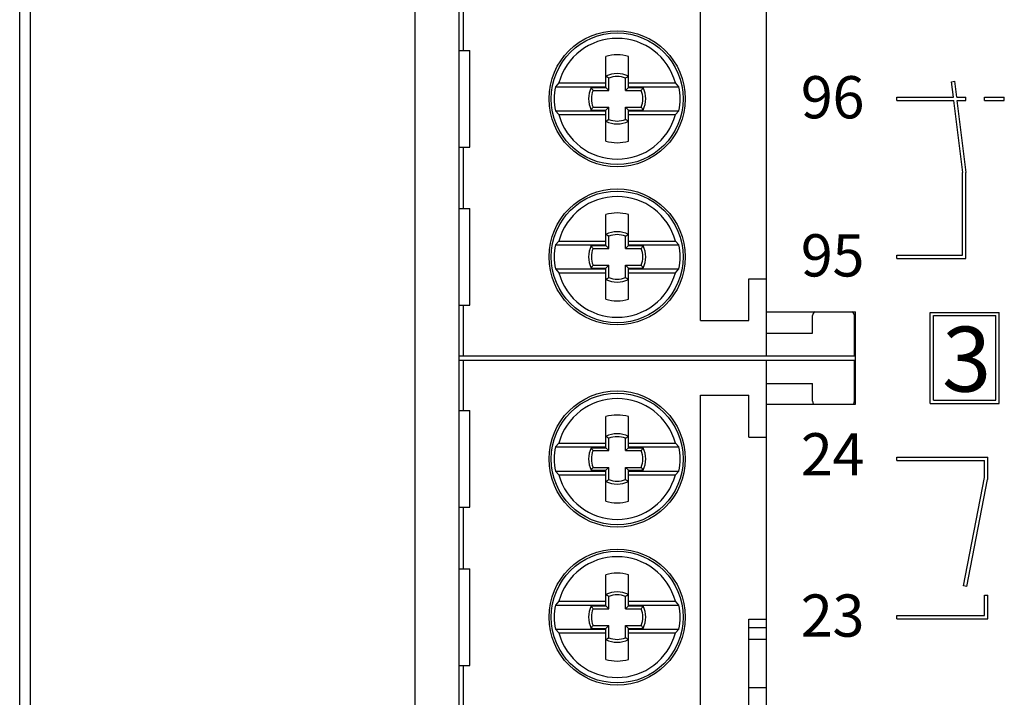
# Model space of a CAD drawing. Extents: x 0 to 841, y 0 to 594.
# Drawn here: x 204 to 249, y 236 to 266 of the extents above; entities that cross this region are included whole.
import ezdxf

# ---------------------------------------------------------------- set-up
doc = ezdxf.new("R2010")
doc.units = 0
doc.header["$LTSCALE"] = 5
doc.header["$MEASUREMENT"] = 0
doc.layers.add('10000_FRONT', color=7, linetype='CONTINUOUS')
doc.styles.get("Standard").update_dxf_attribs({"font": 'txt.shx'})

msp = doc.modelspace()

# ---------------------------------------------------------------- linework, layer by layer
at = {"layer": '10000_FRONT', "color": 7, "linetype": 'CONTINUOUS', "lineweight": 25}
for p, q in [((204.244942, 183.841919), (204.244942, 408.558083)), ((221.75, 183.705002), (221.75, 408.695)), ((203.751747, 184.645966), (203.751747, 407.754036)), ((203.75, 148.699997), (203.75, 407.199997)), ((223.75, 205.800003), (223.75, 386.599998)), ((234.75, 252.700001), (234.75, 294.5)), ((237.75, 253.099998), (237.75, 294.1)), ((223.949997, 265), (223.949997, 267.799999)), ((223.75, 265), (224.25, 265)), ((224.25, 260.599998), (224.25, 265)), ((230.434998, 263.523411), (230.434998, 264.726871)), ((231.464996, 263.523411), (231.464996, 264.726871)), ((230.45713, 263.812458), (230.437683, 263.824551)), ((230.437683, 263.312321), (230.437683, 263.824551)), ((230.476349, 263.800369), (230.45713, 263.812458)), ((230.495331, 263.788277), (230.476349, 263.800369)), ((230.514091, 263.776188), (230.495331, 263.788277)), ((230.532616, 263.764095), (230.514091, 263.776188)), ((230.550911, 263.752003), (230.532616, 263.764095)), ((230.568977, 263.739914), (230.550911, 263.752003)), ((230.568977, 263.181026), (230.568977, 263.739914)), ((231.331024, 263.739914), (231.349091, 263.752003)), ((231.331024, 263.181026), (231.331024, 263.739914)), ((231.349091, 263.752003), (231.367386, 263.764095)), ((231.367386, 263.764095), (231.38591, 263.776188)), ((231.38591, 263.776188), (231.404663, 263.788277)), ((231.404663, 263.788277), (231.423653, 263.800369)), ((231.423653, 263.800369), (231.442871, 263.812458)), ((231.442871, 263.812458), (231.462318, 263.824551)), ((231.462318, 263.312321), (231.462318, 263.824551)), ((246.175285, 263.57526), (246.324169, 263.593544)), ((246.261269, 262.875), (246.175285, 263.57526)), ((246.412392, 262.875), (246.324169, 263.593544)), ((228.296991, 263.523408), (228.138786, 263.349999)), ((228.138786, 263.349998), (230.434998, 263.349998)), ((228.296989, 263.523411), (230.434998, 263.523411)), ((229.779465, 263.29287), (229.767372, 263.312321)), ((229.767372, 263.312321), (230.437683, 263.312321)), ((229.791557, 263.273655), (229.779465, 263.29287)), ((229.80365, 263.254665), (229.791557, 263.273655)), ((229.815742, 263.235909), (229.80365, 263.254665)), ((229.827827, 263.217384), (229.815742, 263.235909)), ((229.83992, 263.199089), (229.827827, 263.217384)), ((229.852013, 263.181026), (229.83992, 263.199089)), ((229.852013, 263.181026), (230.568977, 263.181026)), ((230.434998, 263.349998), (230.434998, 263.523411)), ((230.568977, 263.181026), (230.437683, 263.312321)), ((231.331024, 263.181026), (231.462318, 263.312321)), ((231.331024, 263.181026), (232.047989, 263.181026)), ((231.462318, 263.312321), (232.132622, 263.312321)), ((231.464996, 263.523411), (233.603008, 263.523411)), ((231.464996, 263.349998), (231.464996, 263.523411)), ((231.464996, 263.349998), (233.761215, 263.349998)), ((232.047989, 263.181026), (232.060081, 263.199089)), ((232.060081, 263.199089), (232.072166, 263.217384)), ((232.072166, 263.217384), (232.084259, 263.235909)), ((232.084259, 263.235909), (232.096352, 263.254665)), ((232.096352, 263.254665), (232.108444, 263.273655)), ((232.108444, 263.273655), (232.120537, 263.29287)), ((232.120537, 263.29287), (232.132622, 263.312321)), ((233.761215, 263.349998), (233.603007, 263.523409)), ((243.674999, 262.875), (246.261269, 262.875)), ((243.674999, 262.724998), (243.674999, 262.875)), ((243.674999, 262.724998), (246.279686, 262.724998)), ((246.682419, 259.445), (246.279686, 262.724998)), ((246.412392, 262.875), (246.825001, 262.875)), ((246.83358, 259.444698), (246.430809, 262.724998)), ((246.430809, 262.724998), (246.825001, 262.724998)), ((246.825001, 262.724998), (246.825001, 262.875)), ((247.674999, 262.875), (248.575001, 262.875)), ((247.674999, 262.724998), (247.674999, 262.875)), ((247.674999, 262.724998), (248.575001, 262.724998)), ((248.575001, 262.724998), (248.575001, 262.875)), ((228.138786, 262.25), (230.434998, 262.25)), ((228.138786, 262.25), (228.29699, 262.076593)), ((229.767372, 262.287678), (229.779465, 262.307129)), ((229.767372, 262.287678), (230.437683, 262.287678)), ((229.779465, 262.307129), (229.791557, 262.326347)), ((229.791557, 262.326347), (229.80365, 262.345333)), ((229.80365, 262.345333), (229.815742, 262.36409)), ((229.815742, 262.36409), (229.827827, 262.382618)), ((229.827827, 262.382618), (229.83992, 262.400909)), ((229.83992, 262.400909), (229.852013, 262.418976)), ((229.852013, 262.418976), (230.568977, 262.418976)), ((230.434998, 262.076591), (230.434998, 262.25)), ((230.437683, 262.287678), (230.568977, 262.418976)), ((230.437683, 261.775448), (230.437683, 262.287678)), ((230.568977, 261.860088), (230.568977, 262.418976)), ((231.462318, 262.287678), (231.331024, 262.418976)), ((231.331024, 262.418976), (232.047989, 262.418976)), ((231.331024, 261.860088), (231.331024, 262.418976)), ((231.462318, 262.287678), (232.132622, 262.287678)), ((231.462318, 261.775448), (231.462318, 262.287678)), ((231.464996, 262.25), (233.761215, 262.25)), ((231.464996, 262.076591), (231.464996, 262.25)), ((232.060081, 262.400909), (232.047989, 262.418976)), ((232.072166, 262.382618), (232.060081, 262.400909)), ((232.084259, 262.36409), (232.072166, 262.382618)), ((232.096352, 262.345333), (232.084259, 262.36409)), ((232.108444, 262.326347), (232.096352, 262.345333)), ((232.120537, 262.307129), (232.108444, 262.326347)), ((232.132622, 262.287678), (232.120537, 262.307129)), ((233.603008, 262.076592), (233.761215, 262.250001)), ((228.296989, 262.076591), (230.434998, 262.076591)), ((230.434998, 260.873127), (230.434998, 262.076591)), ((230.437683, 261.775448), (230.45713, 261.78754)), ((230.45713, 261.78754), (230.476349, 261.799633)), ((230.476349, 261.799633), (230.495331, 261.811722)), ((230.495331, 261.811722), (230.514091, 261.823814)), ((230.514091, 261.823814), (230.532616, 261.835903)), ((230.532616, 261.835903), (230.550911, 261.847996)), ((230.550911, 261.847996), (230.568977, 261.860088)), ((231.349091, 261.847996), (231.331024, 261.860088)), ((231.367386, 261.835903), (231.349091, 261.847996)), ((231.38591, 261.823814), (231.367386, 261.835903)), ((231.404663, 261.811722), (231.38591, 261.823814)), ((231.423653, 261.799633), (231.404663, 261.811722)), ((231.442871, 261.78754), (231.423653, 261.799633)), ((231.462318, 261.775448), (231.442871, 261.78754)), ((231.464996, 262.076591), (233.603008, 262.076591)), ((231.464996, 260.873127), (231.464996, 262.076591)), ((223.75, 260.599998), (224.25, 260.599998)), ((223.949997, 257.799999), (223.949997, 260.599998)), ((246.674999, 259.445), (246.682419, 259.445)), ((246.674999, 255.674999), (246.674999, 259.445)), ((246.825001, 259.443645), (246.83358, 259.444698)), ((246.825001, 255.525002), (246.825001, 259.443645)), ((223.75, 257.799999), (224.25, 257.799999)), ((224.25, 253.400002), (224.25, 257.799999)), ((230.434998, 256.32341), (230.434998, 257.526871)), ((231.464996, 256.32341), (231.464996, 257.526871)), ((230.45713, 256.612461), (230.437683, 256.62455)), ((230.437683, 256.11232), (230.437683, 256.62455)), ((230.476349, 256.600368), (230.45713, 256.612461)), ((230.495331, 256.588276), (230.476349, 256.600368)), ((230.514091, 256.576187), (230.495331, 256.588276)), ((230.532616, 256.564095), (230.514091, 256.576187)), ((230.550911, 256.552006), (230.532616, 256.564095)), ((230.568977, 256.539913), (230.550911, 256.552006)), ((230.568977, 255.981026), (230.568977, 256.539913)), ((231.331024, 256.539913), (231.349091, 256.552006)), ((231.331024, 255.981026), (231.331024, 256.539913)), ((231.349091, 256.552006), (231.367386, 256.564095)), ((231.367386, 256.564095), (231.38591, 256.576187)), ((231.38591, 256.576187), (231.404663, 256.588276)), ((231.404663, 256.588276), (231.423653, 256.600368)), ((231.423653, 256.600368), (231.442871, 256.612461)), ((231.442871, 256.612461), (231.462318, 256.62455)), ((231.462318, 256.11232), (231.462318, 256.62455)), ((228.138786, 256.150002), (230.434998, 256.150002)), ((228.296991, 256.323407), (228.138787, 256.150001)), ((228.296989, 256.32341), (230.434998, 256.32341)), ((229.779465, 256.092873), (229.767372, 256.11232)), ((229.767372, 256.11232), (230.437683, 256.11232)), ((229.791557, 256.073654), (229.779465, 256.092873)), ((229.80365, 256.054665), (229.791557, 256.073654)), ((229.815742, 256.035908), (229.80365, 256.054665)), ((229.827827, 256.017384), (229.815742, 256.035908)), ((229.83992, 255.999088), (229.827827, 256.017384)), ((229.852013, 255.981026), (229.83992, 255.999088)), ((229.852013, 255.981026), (230.568977, 255.981026)), ((230.434998, 256.150002), (230.434998, 256.32341)), ((230.568977, 255.981026), (230.437683, 256.11232)), ((231.331024, 255.981026), (231.462318, 256.11232)), ((231.331024, 255.981026), (232.047989, 255.981026)), ((231.462318, 256.11232), (232.132622, 256.11232)), ((231.464996, 256.32341), (233.603008, 256.32341)), ((231.464996, 256.150002), (231.464996, 256.32341)), ((231.464996, 256.150002), (233.761215, 256.150002)), ((232.047989, 255.981026), (232.060081, 255.999088)), ((232.060081, 255.999088), (232.072166, 256.017384)), ((232.072166, 256.017384), (232.084259, 256.035908)), ((232.084259, 256.035908), (232.096352, 256.054665)), ((232.096352, 256.054665), (232.108444, 256.073654)), ((232.108444, 256.073654), (232.120537, 256.092873)), ((232.120537, 256.092873), (232.132622, 256.11232)), ((233.761214, 256.15), (233.603008, 256.323409)), ((243.674999, 255.674999), (246.674999, 255.674999)), ((243.674999, 255.525002), (243.674999, 255.674999)), ((243.674999, 255.525002), (246.825001, 255.525002)), ((229.767372, 255.087681), (229.779465, 255.107128)), ((229.767372, 255.087681), (230.437683, 255.087681)), ((229.779465, 255.107128), (229.791557, 255.126347)), ((229.791557, 255.126347), (229.80365, 255.145332)), ((229.80365, 255.145332), (229.815742, 255.164089)), ((229.815742, 255.164089), (229.827827, 255.182617)), ((229.827827, 255.182617), (229.83992, 255.200912)), ((229.83992, 255.200912), (229.852013, 255.218975)), ((229.852013, 255.218975), (230.568977, 255.218975)), ((230.437683, 255.087681), (230.568977, 255.218975)), ((230.437683, 254.575451), (230.437683, 255.087681)), ((230.568977, 254.660088), (230.568977, 255.218975)), ((231.462318, 255.087681), (231.331024, 255.218975)), ((231.331024, 255.218975), (232.047989, 255.218975)), ((231.331024, 254.660088), (231.331024, 255.218975)), ((231.462318, 255.087681), (232.132622, 255.087681)), ((231.462318, 254.575451), (231.462318, 255.087681)), ((232.060081, 255.200912), (232.047989, 255.218975)), ((232.072166, 255.182617), (232.060081, 255.200912)), ((232.084259, 255.164089), (232.072166, 255.182617)), ((232.096352, 255.145332), (232.084259, 255.164089)), ((232.108444, 255.126347), (232.096352, 255.145332)), ((232.120537, 255.107128), (232.108444, 255.126347)), ((232.132622, 255.087681), (232.120537, 255.107128)), ((228.138786, 255.049999), (230.434998, 255.049999)), ((228.138787, 255.05), (228.296991, 254.876593)), ((228.296989, 254.876591), (230.434998, 254.876591)), ((230.434998, 254.876591), (230.434998, 255.049999)), ((230.434998, 253.673126), (230.434998, 254.876591)), ((230.476349, 254.599632), (230.495331, 254.611721)), ((230.495331, 254.611721), (230.514091, 254.623814)), ((230.514091, 254.623814), (230.532616, 254.635906)), ((230.532616, 254.635906), (230.550911, 254.647995)), ((230.550911, 254.647995), (230.568977, 254.660088)), ((231.349091, 254.647995), (231.331024, 254.660088)), ((231.367386, 254.635906), (231.349091, 254.647995)), ((231.38591, 254.623814), (231.367386, 254.635906)), ((231.404663, 254.611721), (231.38591, 254.623814)), ((231.423653, 254.599632), (231.404663, 254.611721)), ((231.464996, 255.049999), (233.761215, 255.049999)), ((231.464996, 254.876591), (231.464996, 255.049999)), ((231.464996, 254.876591), (233.603008, 254.876591)), ((231.464996, 253.673126), (231.464996, 254.876591)), ((233.603008, 254.876592), (233.761214, 255.050001)), ((230.437683, 254.575451), (230.45713, 254.58754)), ((230.45713, 254.58754), (230.476349, 254.599632)), ((231.442871, 254.58754), (231.423653, 254.599632)), ((231.462318, 254.575451), (231.442871, 254.58754)), ((236.950001, 254.599998), (237.75, 254.599998)), ((236.950001, 252.700001), (236.950001, 254.599998)), ((223.75, 253.400002), (224.25, 253.400002)), ((223.949997, 251.099998), (223.949997, 253.400002)), ((237.75, 253.099998), (241.799999, 253.099998)), ((237.75, 251.099998), (237.75, 253.099998)), ((239.849998, 252.130001), (239.849998, 252.93)), ((241.75, 251.099998), (241.75, 252.93)), ((241.799999, 248.900002), (241.799999, 253.099998)), ((245.195, 253.075001), (248.345001, 253.075001)), ((245.195, 248.924999), (245.195, 253.075001)), ((245.345001, 252.924999), (248.195, 252.924999)), ((245.345001, 249.075001), (245.345001, 252.924999)), ((248.195, 249.075001), (248.195, 252.924999)), ((248.345001, 248.924999), (248.345001, 253.075001)), ((234.75, 252.700001), (236.950001, 252.700001)), ((237.75, 252.130001), (239.849998, 252.130001)), ((223.75, 251.099998), (241.75, 251.099998)), ((225.050003, 251.099998), (225.050003, 251.100018)), ((223.75, 250.900002), (241.75, 250.900002)), ((223.949997, 248.599998), (223.949997, 250.900002)), ((237.75, 248.900002), (237.75, 250.900002)), ((241.75, 249.029999), (241.75, 250.900002)), ((237.75, 249.830002), (239.849998, 249.830002)), ((239.849998, 249.029999), (239.849998, 249.830002)), ((234.75, 249.299999), (236.950001, 249.299999)), ((234.75, 207.5), (234.75, 249.299999)), ((236.950001, 247.400002), (236.950001, 249.299999)), ((237.75, 248.900002), (241.799999, 248.900002)), ((237.75, 207.900002), (237.75, 248.900002)), ((245.195, 248.924999), (248.345001, 248.924999)), ((245.345001, 249.075001), (248.195, 249.075001)), ((223.75, 248.599998), (224.25, 248.599998)), ((224.25, 244.200001), (224.25, 248.599998)), ((230.434998, 247.123409), (230.434998, 248.326874)), ((231.464996, 247.123409), (231.464996, 248.326874)), ((228.296991, 247.123407), (228.138787, 246.95)), ((228.296989, 247.123409), (230.434998, 247.123409)), ((230.434998, 246.950001), (230.434998, 247.123409)), ((230.45713, 247.41246), (230.437683, 247.424549)), ((230.437683, 246.912319), (230.437683, 247.424549)), ((230.476349, 247.400368), (230.45713, 247.41246)), ((230.495331, 247.388279), (230.476349, 247.400368)), ((230.514091, 247.376186), (230.495331, 247.388279)), ((230.532616, 247.364094), (230.514091, 247.376186)), ((230.550911, 247.352005), (230.532616, 247.364094)), ((230.568977, 247.339912), (230.550911, 247.352005)), ((230.568977, 246.781025), (230.568977, 247.339912)), ((231.331024, 247.339912), (231.349091, 247.352005)), ((231.331024, 246.781025), (231.331024, 247.339912)), ((231.349091, 247.352005), (231.367386, 247.364094)), ((231.367386, 247.364094), (231.38591, 247.376186)), ((231.38591, 247.376186), (231.404663, 247.388279)), ((231.404663, 247.388279), (231.423653, 247.400368)), ((231.423653, 247.400368), (231.442871, 247.41246)), ((231.442871, 247.41246), (231.462318, 247.424549)), ((231.462318, 246.912319), (231.462318, 247.424549)), ((231.464996, 247.123409), (233.603008, 247.123409)), ((231.464996, 246.950001), (231.464996, 247.123409)), ((233.761214, 246.949999), (233.603008, 247.123408)), ((236.950001, 247.400002), (237.75, 247.400002)), ((228.138786, 246.950001), (230.434998, 246.950001)), ((229.779465, 246.892872), (229.767372, 246.912319)), ((229.767372, 246.912319), (230.437683, 246.912319)), ((229.791557, 246.873653), (229.779465, 246.892872)), ((229.80365, 246.854668), (229.791557, 246.873653)), ((229.815742, 246.835911), (229.80365, 246.854668)), ((229.827827, 246.817383), (229.815742, 246.835911)), ((229.83992, 246.799088), (229.827827, 246.817383)), ((229.852013, 246.781025), (229.83992, 246.799088)), ((229.852013, 246.781025), (230.568977, 246.781025)), ((230.568977, 246.781025), (230.437683, 246.912319)), ((231.331024, 246.781025), (231.462318, 246.912319)), ((231.331024, 246.781025), (232.047989, 246.781025)), ((231.462318, 246.912319), (232.132622, 246.912319)), ((231.464996, 246.950001), (233.761215, 246.950001)), ((232.047989, 246.781025), (232.060081, 246.799088)), ((232.060081, 246.799088), (232.072166, 246.817383)), ((232.072166, 246.817383), (232.084259, 246.835911)), ((232.084259, 246.835911), (232.096352, 246.854668)), ((232.096352, 246.854668), (232.108444, 246.873653)), ((232.108444, 246.873653), (232.120537, 246.892872)), ((232.120537, 246.892872), (232.132622, 246.912319)), ((243.674999, 246.474998), (247.825001, 246.474998)), ((243.674999, 246.325001), (243.674999, 246.474998)), ((243.674999, 246.325001), (247.674999, 246.325001)), ((247.674999, 245.548668), (247.674999, 246.325001)), ((247.825001, 245.549881), (247.825001, 246.474998)), ((228.138786, 245.849998), (230.434998, 245.849998)), ((228.138787, 245.849999), (228.296991, 245.676593)), ((228.296989, 245.67659), (230.434998, 245.67659)), ((229.767372, 245.88768), (229.779465, 245.907127)), ((229.767372, 245.88768), (230.437683, 245.88768)), ((229.779465, 245.907127), (229.791557, 245.926346)), ((229.791557, 245.926346), (229.80365, 245.945335)), ((229.80365, 245.945335), (229.815742, 245.964092)), ((229.815742, 245.964092), (229.827827, 245.982616)), ((229.827827, 245.982616), (229.83992, 246.000912)), ((229.83992, 246.000912), (229.852013, 246.018974)), ((229.852013, 246.018974), (230.568977, 246.018974)), ((230.434998, 244.473129), (230.434998, 245.849998)), ((230.437683, 245.88768), (230.568977, 246.018974)), ((230.437683, 245.37545), (230.437683, 245.88768)), ((230.568977, 245.460087), (230.568977, 246.018974)), ((231.462318, 245.88768), (231.331024, 246.018974)), ((231.331024, 246.018974), (232.047989, 246.018974)), ((231.331024, 245.460087), (231.331024, 246.018974)), ((231.462318, 245.88768), (232.132622, 245.88768)), ((231.462318, 245.37545), (231.462318, 245.88768)), ((231.464996, 245.849998), (233.761215, 245.849998)), ((231.464996, 244.473129), (231.464996, 245.849998)), ((231.464996, 245.67659), (233.603008, 245.67659)), ((232.060081, 246.000912), (232.047989, 246.018974)), ((232.072166, 245.982616), (232.060081, 246.000912)), ((232.084259, 245.964092), (232.072166, 245.982616)), ((232.096352, 245.945335), (232.084259, 245.964092)), ((232.108444, 245.926346), (232.096352, 245.945335)), ((232.120537, 245.907127), (232.108444, 245.926346)), ((232.132622, 245.88768), (232.120537, 245.907127)), ((233.603008, 245.676591), (233.761214, 245.85)), ((230.437683, 245.37545), (230.45713, 245.387539)), ((230.45713, 245.387539), (230.476349, 245.399632)), ((230.476349, 245.399632), (230.495331, 245.411724)), ((230.495331, 245.411724), (230.514091, 245.423813)), ((230.514091, 245.423813), (230.532616, 245.435905)), ((230.532616, 245.435905), (230.550911, 245.447994)), ((230.550911, 245.447994), (230.568977, 245.460087)), ((231.349091, 245.447994), (231.331024, 245.460087)), ((231.367386, 245.435905), (231.349091, 245.447994)), ((231.38591, 245.423813), (231.367386, 245.435905)), ((231.404663, 245.411724), (231.38591, 245.423813)), ((231.423653, 245.399632), (231.404663, 245.411724)), ((231.442871, 245.387539), (231.423653, 245.399632)), ((231.462318, 245.37545), (231.442871, 245.387539)), ((246.717102, 240.620716), (247.674999, 245.548668)), ((246.864346, 240.592094), (247.811543, 245.465)), ((247.811543, 245.465), (247.825001, 245.465)), ((247.827934, 245.549313), (247.825001, 245.549881)), ((247.825001, 245.534225), (247.827934, 245.549313)), ((247.825001, 245.465), (247.825001, 245.534225)), ((223.75, 244.200001), (224.25, 244.200001)), ((223.949997, 241.400002), (223.949997, 244.200001)), ((223.75, 241.400002), (224.25, 241.400002)), ((224.25, 237), (224.25, 241.400002)), ((230.434998, 239.923409), (230.434998, 241.126873)), ((231.464996, 239.923409), (231.464996, 241.126873)), ((246.864346, 240.592094), (246.717102, 240.620716)), ((228.29699, 239.923407), (228.138786, 239.75)), ((228.296989, 239.923409), (230.434998, 239.923409)), ((230.434998, 239.75), (230.434998, 239.923409)), ((230.45713, 240.21246), (230.437683, 240.224552)), ((230.437683, 239.712322), (230.437683, 240.224552)), ((230.476349, 240.200367), (230.45713, 240.21246)), ((230.495331, 240.188278), (230.476349, 240.200367)), ((230.514091, 240.176186), (230.495331, 240.188278)), ((230.532616, 240.164097), (230.514091, 240.176186)), ((230.550911, 240.152004), (230.532616, 240.164097)), ((230.568977, 240.139912), (230.550911, 240.152004)), ((230.568977, 239.581024), (230.568977, 240.139912)), ((231.331024, 240.139912), (231.349091, 240.152004)), ((231.331024, 239.581024), (231.331024, 240.139912)), ((231.349091, 240.152004), (231.367386, 240.164097)), ((231.367386, 240.164097), (231.38591, 240.176186)), ((231.38591, 240.176186), (231.404663, 240.188278)), ((231.404663, 240.188278), (231.423653, 240.200367)), ((231.423653, 240.200367), (231.442871, 240.21246)), ((231.442871, 240.21246), (231.462318, 240.224552)), ((231.462318, 239.712322), (231.462318, 240.224552)), ((231.464996, 239.923409), (233.603008, 239.923409)), ((231.464996, 239.75), (231.464996, 239.923409)), ((233.761215, 239.749999), (233.603008, 239.923408)), ((247.674999, 240.195), (247.825001, 240.195)), ((247.674999, 239.275002), (247.674999, 240.195)), ((247.825001, 239.125), (247.825001, 240.195)), ((228.138786, 239.75), (230.434998, 239.75)), ((229.779465, 239.692871), (229.767372, 239.712322)), ((229.767372, 239.712322), (230.437683, 239.712322)), ((229.791557, 239.673653), (229.779465, 239.692871)), ((229.80365, 239.654667), (229.791557, 239.673653)), ((229.815742, 239.63591), (229.80365, 239.654667)), ((229.827827, 239.617382), (229.815742, 239.63591)), ((229.83992, 239.599091), (229.827827, 239.617382)), ((229.852013, 239.581024), (229.83992, 239.599091)), ((229.852013, 239.581024), (230.568977, 239.581024)), ((230.568977, 239.581024), (230.437683, 239.712322)), ((231.331024, 239.581024), (231.462318, 239.712322)), ((231.331024, 239.581024), (232.047989, 239.581024)), ((231.462318, 239.712322), (232.132622, 239.712322)), ((231.464996, 239.75), (233.761215, 239.75)), ((232.047989, 239.581024), (232.060081, 239.599091)), ((232.060081, 239.599091), (232.072166, 239.617382)), ((232.072166, 239.617382), (232.084259, 239.63591)), ((232.084259, 239.63591), (232.096352, 239.654667)), ((232.096352, 239.654667), (232.108444, 239.673653)), ((232.108444, 239.673653), (232.120537, 239.692871)), ((232.120537, 239.692871), (232.132622, 239.712322)), ((236.950001, 239.099152), (237.75, 239.099152)), ((236.950001, 238.726448), (236.950001, 239.099152)), ((243.674999, 239.275002), (247.674999, 239.275002)), ((243.674999, 239.125), (243.674999, 239.275002)), ((243.674999, 239.125), (247.825001, 239.125)), ((228.138786, 238.650002), (230.434998, 238.650002)), ((228.138786, 238.650001), (228.296991, 238.476592)), ((228.296989, 238.476589), (230.434998, 238.476589)), ((229.767372, 238.687679), (229.779465, 238.70713)), ((229.767372, 238.687679), (230.437683, 238.687679)), ((229.779465, 238.70713), (229.791557, 238.726345)), ((229.791557, 238.726345), (229.80365, 238.745335)), ((229.80365, 238.745335), (229.815742, 238.764091)), ((229.815742, 238.764091), (229.827827, 238.782616)), ((229.827827, 238.782616), (229.83992, 238.800911)), ((229.83992, 238.800911), (229.852013, 238.818974)), ((229.852013, 238.818974), (230.568977, 238.818974)), ((230.434998, 238.476589), (230.434998, 238.650002)), ((230.434998, 237.273129), (230.434998, 238.476589)), ((230.437683, 238.687679), (230.568977, 238.818974)), ((230.437683, 238.175449), (230.437683, 238.687679)), ((230.568977, 238.260086), (230.568977, 238.818974)), ((231.462318, 238.687679), (231.331024, 238.818974)), ((231.331024, 238.818974), (232.047989, 238.818974)), ((231.331024, 238.260086), (231.331024, 238.818974)), ((231.462318, 238.687679), (232.132622, 238.687679)), ((231.462318, 238.175449), (231.462318, 238.687679)), ((231.464996, 238.650002), (233.761215, 238.650002)), ((231.464996, 238.476589), (231.464996, 238.650002)), ((231.464996, 238.476589), (233.603008, 238.476589)), ((231.464996, 237.273129), (231.464996, 238.476589)), ((232.060081, 238.800911), (232.047989, 238.818974)), ((232.072166, 238.782616), (232.060081, 238.800911)), ((232.084259, 238.764091), (232.072166, 238.782616)), ((232.096352, 238.745335), (232.084259, 238.764091)), ((232.108444, 238.726345), (232.096352, 238.745335)), ((232.120537, 238.70713), (232.108444, 238.726345)), ((232.132622, 238.687679), (232.120537, 238.70713)), ((233.603007, 238.476591), (233.761215, 238.650002)), ((236.950001, 238.726448), (237.75, 238.726448)), ((236.950001, 238.193699), (236.950001, 238.726448)), ((230.437683, 238.175449), (230.45713, 238.187542)), ((230.45713, 238.187542), (230.476349, 238.199631)), ((230.476349, 238.199631), (230.495331, 238.211723)), ((230.495331, 238.211723), (230.514091, 238.223812)), ((230.514091, 238.223812), (230.532616, 238.235905)), ((230.532616, 238.235905), (230.550911, 238.247997)), ((230.550911, 238.247997), (230.568977, 238.260086)), ((231.349091, 238.247997), (231.331024, 238.260086)), ((231.367386, 238.235905), (231.349091, 238.247997)), ((231.38591, 238.223812), (231.367386, 238.235905)), ((231.404663, 238.211723), (231.38591, 238.223812)), ((231.423653, 238.199631), (231.404663, 238.211723)), ((231.442871, 238.187542), (231.423653, 238.199631)), ((231.462318, 238.175449), (231.442871, 238.187542)), ((236.950001, 238.193699), (237.75, 238.193699)), ((236.950001, 235.996735), (236.950001, 238.193699)), ((223.75, 237), (224.25, 237)), ((223.949997, 234.199997), (223.949997, 237)), ((236.950001, 235.996735), (237.75, 235.996735)), ((236.950001, 234), (236.950001, 235.996735))]:
    msp.add_line(p, q, dxfattribs=at)
for centre, radius in [((230.95, 262.8), 3.1), ((230.95, 262.8), 3), ((230.95, 255.6), 3.1), ((230.95, 255.6), 3), ((230.95, 246.4), 3.1), ((230.95, 246.4), 3), ((230.95, 239.2), 3.1), ((230.95, 239.2), 3)]:
    msp.add_circle(centre, radius, dxfattribs=at)
for centre, radius, start, end in [((230.95, 262.8), 2.749867, 15.252367, 164.747646), ((230.95, 262.95), 1.85, 73.836657, 106.163524), ((230.95, 262.8), 1.145503, 63.43302, 116.566911), ((230.95, 262.8), 1.014208, 67.933253, 112.066667), ((230.95, 262.8), 2.864511, 168.930221, 191.069809), ((230.791925, 262.8), 1.145503, 153.432977, 206.567091), ((230.791925, 262.8), 1.014208, 157.933109, 202.066772), ((231.108075, 262.8), 1.014208, 337.933261, 22.066859), ((231.108075, 262.8), 1.145503, 333.432772, 26.56716), ((230.95, 262.8), 2.864511, 348.930197, 11.069773), ((230.95, 262.8), 2.749867, 195.252308, 269.999936), ((230.95, 262.8), 1.014208, 247.933285, 292.066795), ((230.95, 262.8), 2.749867, 269.999936, 344.747679), ((230.95, 262.8), 1.145503, 243.433123, 296.566946), ((230.95, 262.65), 1.85, 253.836489, 286.16333), ((230.95, 255.6), 2.749867, 15.252351, 164.747661), ((230.95, 255.75), 1.85, 73.836651, 106.163531), ((230.95, 255.6), 1.145503, 63.433003, 116.566928), ((230.95, 255.6), 1.014208, 67.933237, 112.066683), ((230.95, 255.6), 2.864511, 168.930161, 191.069824), ((230.791925, 255.6), 1.145503, 153.433011, 206.566955), ((230.791925, 255.6), 1.014208, 157.933149, 202.066811), ((231.108075, 255.6), 1.014208, 337.933221, 22.066819), ((231.108075, 255.6), 1.145503, 333.432909, 26.567125), ((230.95, 255.6), 2.864511, 348.930182, 11.069833), ((230.95, 255.6), 2.749867, 195.252323, 269.999936), ((230.95, 255.6), 1.014208, 247.933301, 292.066779), ((230.95, 255.6), 2.749867, 269.999936, 344.747664), ((230.95, 255.6), 1.145503, 243.433054, 296.567014), ((230.95, 255.45), 1.85, 253.836495, 286.163323), ((240.05, 252.93), 0.2, 121.788203, 179.999916), ((241.55, 252.93), 0.2, 0.000084, 58.21124), ((230.95, 246.4), 2.749867, 15.252336, 164.747677), ((240.05, 249.03), 0.2, 180.000346, 220.541439), ((241.55, 249.03), 0.2, 319.458987, 359.999654), ((230.95, 246.55), 1.85, 73.836677, 106.163505), ((230.95, 246.4), 1.145503, 63.432986, 116.566946), ((230.95, 246.4), 1.014208, 67.933221, 112.066699), ((230.95, 246.4), 2.864511, 168.930176, 191.069839), ((230.791925, 246.4), 1.145503, 153.433045, 206.566989), ((230.791925, 246.4), 1.014208, 157.933189, 202.066851), ((231.108075, 246.4), 1.014208, 337.933181, 22.066779), ((231.108075, 246.4), 1.145503, 333.432875, 26.567091), ((230.95, 246.4), 2.864511, 348.930167, 11.069818), ((230.95, 246.4), 2.749867, 195.252339, 269.999936), ((230.95, 246.4), 2.749867, 269.999936, 344.747649), ((230.95, 246.4), 1.145503, 243.433072, 296.566997), ((230.95, 246.4), 1.014208, 247.933317, 292.066763), ((230.95, 246.25), 1.85, 253.836469, 286.163349), ((230.95, 239.2), 2.749867, 15.252321, 164.747692), ((230.95, 239.35), 1.85, 73.83667, 106.163511), ((230.95, 239.2), 1.145503, 63.433054, 116.566877), ((230.95, 239.2), 1.014208, 67.933205, 112.066715), ((230.95, 239.2), 2.864511, 168.930191, 191.069779), ((230.791925, 239.2), 1.145503, 153.432909, 206.567023), ((230.791925, 239.2), 1.014208, 157.933228, 202.066891), ((231.108075, 239.2), 1.014208, 337.933141, 22.066739), ((231.108075, 239.2), 1.145503, 333.43284, 26.567228), ((230.95, 239.2), 2.864511, 348.930227, 11.069803), ((230.95, 239.2), 2.749867, 195.252354, 269.999936), ((230.95, 239.2), 2.749867, 269.999936, 344.747633), ((230.95, 239.2), 1.145503, 243.433089, 296.56698), ((230.95, 239.2), 1.014208, 247.933333, 292.066747), ((230.95, 239.05), 1.85, 253.836476, 286.163343)]:
    msp.add_arc(centre, radius, start, end, dxfattribs=at)

# ---------------------------------------------------------------- texts
for s, height, p in [('9', 1.923541, (239.310136, 261.908038)), ('6', 1.923541, (240.75129, 261.908038)), ('9', 1.923541, (239.310136, 254.708038)), ('5', 1.923541, (240.75129, 254.708038)), ('3', 2.957746, (245.74, 249.466)), ('2', 1.923541, (239.310136, 245.65)), ('4', 1.923541, (240.75129, 245.65)), ('2', 1.923541, (239.310136, 238.308038)), ('3', 1.923541, (240.75129, 238.308038))]:
    msp.add_text(s, height=height, dxfattribs=at).set_placement(p)

doc.saveas('drawing.dxf')
